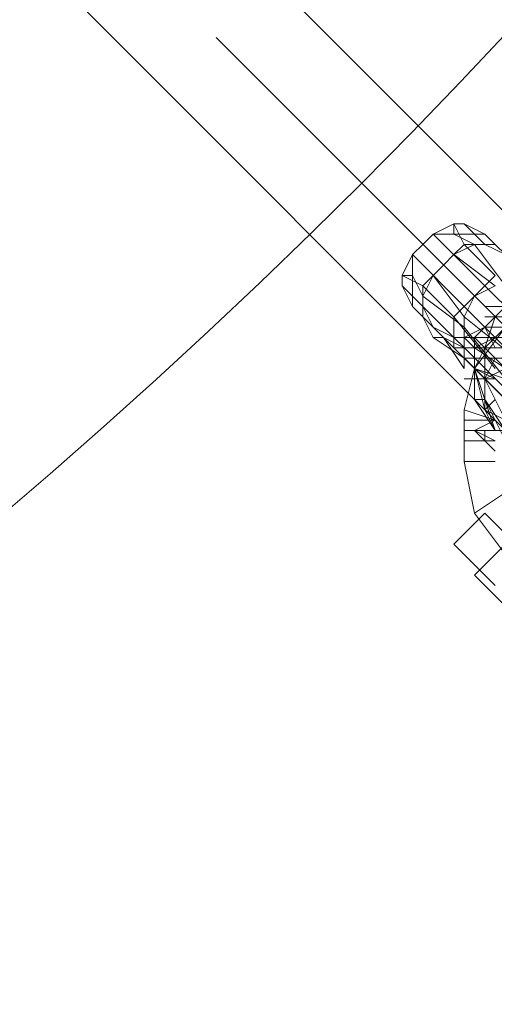
# Model space of a CAD drawing. Units: millimetres. Extents: x -3500 to 3500, y -3500 to 3500.
# Drawn here: x 429 to 481, y -558 to -448 of the extents above; entities that cross this region are included whole.
import ezdxf

# ---------------------------------------------------------------- set-up
doc = ezdxf.new("R2010")
doc.units = ezdxf.units.MM
doc.linetypes.add('Fallzone', pattern=[45, 24, -3, 6, -3, 6, -3])
doc.layers.add('Fallzone', color=1, linetype='Fallzone', lineweight=15)
doc.layers.add('Product', color=7, linetype='Continuous', lineweight=5)

msp = doc.modelspace()

# ---------------------------------------------------------------- linework, layer by layer
at = {"layer": 'Fallzone', "ltscale": 15}
msp.add_circle((0, 0), 3500, dxfattribs=at)
at = {"layer": 'Product'}
for p, q in [((138.25, -125.58), (981.57, -968.89)), ((983.87, -995.39), (115.21, -126.73)), ((450.46, -450.46), (675.12, -675.12)), ((474.65, -472.35), (476.96, -471.2)), ((476.96, -471.2), (476.96, -472.35)), ((478.11, -471.2), (476.96, -471.2)), ((478.11, -473.5), (476.96, -471.2)), ((478.11, -471.2), (480.41, -473.5)), ((480.41, -472.35), (478.11, -471.2)), ((474.65, -472.35), (473.5, -473.5)), ((474.65, -472.35), (480.41, -472.35)), ((474.65, -472.35), (480.41, -478.11)), ((476.96, -472.35), (479.26, -473.5)), ((480.41, -472.35), (500, -491.94)), ((480.41, -472.35), (481.57, -473.5)), ((473.5, -473.5), (472.35, -474.65)), ((476.96, -474.65), (479.26, -473.5)), ((478.11, -473.5), (476.96, -474.65)), ((481.57, -473.5), (478.11, -473.5)), ((478.11, -473.5), (481.57, -476.96)), ((482.72, -478.11), (479.26, -473.5)), ((480.41, -473.5), (482.72, -474.65)), ((471.2, -476.96), (472.35, -474.65)), ((472.35, -480.41), (472.35, -474.65)), ((472.35, -474.65), (478.11, -480.41)), ((476.96, -474.65), (475.81, -475.81)), ((481.57, -478.11), (476.96, -474.65)), ((475.81, -475.81), (473.5, -478.11)), ((472.35, -476.96), (471.2, -476.96)), ((471.2, -476.96), (471.2, -478.11)), ((471.2, -476.96), (473.5, -478.11)), ((472.35, -476.96), (473.5, -479.26)), ((473.5, -479.26), (474.65, -476.96)), ((474.65, -476.96), (478.11, -481.57)), ((481.57, -476.96), (480.41, -478.11)), ((471.2, -478.11), (489.63, -496.54)), ((472.35, -480.41), (471.2, -478.11)), ((473.5, -481.57), (473.5, -478.11)), ((473.5, -478.11), (476.96, -481.57)), ((479.26, -479.26), (481.57, -478.11)), ((479.26, -479.26), (480.41, -478.11)), ((485.02, -482.72), (480.41, -478.11)), ((473.5, -479.26), (478.11, -482.72)), ((479.26, -479.26), (476.96, -481.57)), ((479.26, -479.26), (478.11, -481.57)), ((480.41, -482.72), (483.87, -479.26)), ((472.35, -480.41), (488.48, -496.54)), ((473.5, -481.57), (472.35, -480.41)), ((473.5, -480.41), (474.65, -482.72)), ((478.11, -480.41), (483.87, -486.18)), ((480.41, -480.41), (491.94, -480.41)), ((480.41, -485.02), (485.02, -480.41)), ((473.5, -481.57), (474.65, -483.87)), ((476.96, -481.57), (476.96, -485.02)), ((476.96, -481.57), (481.57, -487.33)), ((483.87, -486.18), (478.11, -481.57)), ((478.11, -481.57), (478.11, -487.33)), ((481.57, -481.57), (479.26, -483.87)), ((481.57, -481.57), (480.41, -485.02)), ((480.41, -481.57), (489.63, -481.57)), ((476.96, -483.87), (474.65, -482.72)), ((474.65, -482.72), (485.02, -493.09)), ((478.11, -482.72), (482.72, -488.48)), ((480.41, -482.72), (478.11, -483.87)), ((482.72, -482.72), (479.26, -487.33)), ((481.57, -485.02), (480.41, -482.72)), ((480.41, -482.72), (481.57, -483.87)), ((480.41, -482.72), (506.91, -482.72)), ((478.11, -486.18), (474.65, -483.87)), ((475.81, -483.87), (474.65, -483.87)), ((478.11, -487.33), (475.81, -483.87)), ((478.11, -485.02), (475.81, -483.87)), ((476.96, -483.87), (482.72, -483.87)), ((479.26, -485.02), (478.11, -483.87)), ((479.26, -485.02), (481.57, -483.87)), ((481.57, -486.18), (479.26, -483.87)), ((479.26, -483.87), (479.26, -490.78)), ((485.02, -485.02), (476.96, -485.02)), ((482.72, -487.33), (479.26, -485.02)), ((480.41, -485.02), (479.26, -487.33)), ((480.41, -485.02), (482.72, -487.33)), ((480.41, -491.94), (480.41, -485.02)), ((478.11, -486.18), (482.72, -486.18)), ((481.57, -486.18), (480.41, -488.48)), ((478.11, -491.94), (479.26, -487.33)), ((481.57, -488.48), (479.26, -487.33)), ((482.72, -488.48), (479.26, -487.33)), ((480.41, -491.94), (479.26, -487.33)), ((479.26, -487.33), (481.57, -494.24)), ((480.41, -488.48), (482.72, -487.33)), ((478.11, -488.48), (481.57, -488.48)), ((485.02, -497.7), (480.41, -488.48)), ((479.26, -490.78), (481.57, -494.24)), ((479.26, -490.78), (480.41, -490.78)), ((482.72, -494.24), (480.41, -490.78)), ((480.41, -491.94), (481.57, -490.78)), ((480.41, -490.78), (482.72, -495.39)), ((481.57, -493.09), (478.11, -491.94)), ((478.11, -497.7), (478.11, -491.94)), ((482.72, -493.09), (480.41, -491.94)), ((481.57, -494.24), (480.41, -491.94)), ((478.11, -493.09), (481.57, -493.09)), ((481.57, -493.09), (479.26, -494.24)), ((478.11, -494.24), (486.18, -494.24)), ((479.26, -494.24), (481.57, -496.54)), ((479.26, -494.24), (481.57, -495.39)), ((480.41, -494.24), (480.41, -495.39)), ((478.11, -495.39), (481.57, -495.39)), ((481.57, -497.7), (478.11, -497.7)), ((479.26, -503.46), (478.11, -497.7)), ((482.72, -501.15), (479.26, -503.46)), ((480.41, -503.46), (476.96, -506.91)), ((479.26, -503.46), (482.72, -508.06)), ((480.41, -503.46), (489.63, -512.67)), ((485.02, -504.61), (479.26, -510.37)), ((481.57, -511.52), (476.96, -506.91)), ((488.48, -519.59), (479.26, -510.37))]:
    msp.add_line(p, q, dxfattribs=at)
for radius in [1298.32, 1282.32, 1101.32, 1085.32, 990, 910, 905.47, 889.47, 740, 660]:
    msp.add_circle((0, 0), radius, dxfattribs=at)

doc.saveas('drawing.dxf')
